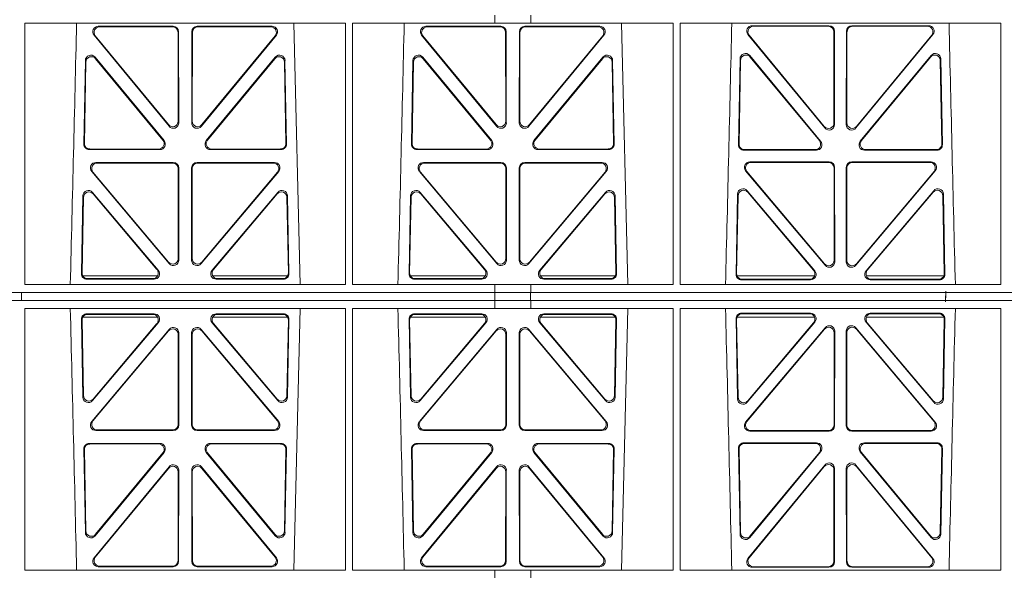
# Model space of a CAD drawing. Units: millimetres. Extents: x 623819 to 798216, y 251088 to 266108.
# Drawn here: x 633753 to 634111, y 263018 to 263219 of the extents above; entities that cross this region are included whole.
import ezdxf
from ezdxf import colors
from ezdxf.entities.mleader import LeaderData, LeaderLine
from ezdxf.math import Vec2, Vec3

# ---------------------------------------------------------------- set-up
doc = ezdxf.new("R2010")
doc.units = ezdxf.units.MM
doc.header["$LTSCALE"] = 50
doc.layers.add('Hatching', color=8, linetype='Continuous')
doc.styles.add('POLYPIPE_1in75', font='ARIALN.TTF', dxfattribs={"width": 0.9, "height": 187})

# ---------------------------------------------------------------- blocks, each defined once
blk = doc.blocks.new('ewfwe')
at = {"color": 5, "linetype": 'Continuous', "lineweight": 0}
for p, q in [((576770.88, 141972.02), (576770.87, 141876.83)), ((576887.66, 141972.02), (576770.88, 141972.02)), ((576868.8, 141972.02), (576871.09, 141876.83)), ((576887.66, 141972.02), (576887.67, 141876.83)), ((576890.14, 141972.02), (576890.12, 141876.83)), ((576942.03, 141972.02), (576890.14, 141972.02)), ((576942.03, 141972.02), (576942.03, 141974.91)), ((576955.03, 141972.02), (576942.03, 141972.02)), ((576955.03, 141972.02), (576955.03, 141974.91)), ((577006.91, 141972.02), (576955.03, 141972.02)), ((576988.05, 141972.02), (576990.34, 141876.83)), ((577006.91, 141972.02), (577006.93, 141876.83)), ((577009.4, 141972.02), (577009.38, 141876.83)), ((577126.17, 141972.02), (577009.4, 141972.02)), ((577126.17, 141972.02), (577126.19, 141876.83)), ((576797.63, 141970.82), (576824.87, 141970.82)), ((576798.07, 141970.61), (576824.66, 141970.61)), ((576826.66, 141968.62), (576826.69, 141936.3)), ((576826.87, 141968.83), (576826.9, 141935.71)), ((576831.63, 141935.71), (576831.66, 141968.83)), ((576831.84, 141936.3), (576831.87, 141968.62)), ((576833.66, 141970.82), (576860.9, 141970.82)), ((576833.87, 141970.61), (576860.46, 141970.61)), ((576916.88, 141970.82), (576944.12, 141970.82)), ((576917.32, 141970.61), (576943.91, 141970.61)), ((576945.91, 141968.62), (576945.94, 141936.3)), ((576946.12, 141968.83), (576946.15, 141935.71)), ((576950.88, 141935.71), (576950.91, 141968.83)), ((576951.09, 141936.3), (576951.12, 141968.62)), ((576952.91, 141970.82), (576980.15, 141970.82)), ((576953.12, 141970.61), (576979.71, 141970.61)), ((577063.6, 141971.05), (577035.65, 141971.05)), ((577063.39, 141970.84), (577036.1, 141970.84)), ((577065.42, 141935.67), (577065.38, 141968.85)), ((577065.63, 141935.09), (577065.59, 141969.06)), ((577069.94, 141969.06), (577069.9, 141935.09)), ((577070.15, 141968.85), (577070.11, 141935.67)), ((577099.88, 141971.05), (577071.93, 141971.05)), ((577099.43, 141970.84), (577072.14, 141970.84)), ((576823.38, 141934.44), (576796.08, 141967.57)), ((576823.17, 141935.03), (576796.53, 141967.36)), ((576862.44, 141967.57), (576835.15, 141934.44)), ((576862, 141967.36), (576835.36, 141935.03)), ((576942.63, 141934.44), (576915.33, 141967.57)), ((576942.42, 141935.03), (576915.78, 141967.36)), ((576981.69, 141967.57), (576954.4, 141934.44)), ((576981.25, 141967.36), (576954.61, 141935.03)), ((577034.11, 141967.79), (577062.1, 141933.81)), ((577034.55, 141967.58), (577061.89, 141934.4)), ((577073.43, 141933.81), (577101.42, 141967.79)), ((577073.64, 141934.4), (577100.98, 141967.58)), ((576792.93, 141958.36), (576792.37, 141927.98)), ((576793.13, 141957.79), (576792.58, 141928.19)), ((576821.58, 141929.21), (576796.46, 141959.59)), ((576821.13, 141929.42), (576796.66, 141959.02)), ((576862.06, 141959.59), (576836.95, 141929.21)), ((576861.87, 141959.02), (576837.4, 141929.42)), ((576865.95, 141928.19), (576865.4, 141957.79)), ((576866.16, 141927.98), (576865.59, 141958.36)), ((576912.18, 141958.36), (576911.62, 141927.98)), ((576912.38, 141957.79), (576911.83, 141928.19)), ((576940.83, 141929.21), (576915.71, 141959.59)), ((576940.38, 141929.42), (576915.91, 141959.02)), ((576981.31, 141959.59), (576956.2, 141929.21)), ((576981.12, 141959.02), (576956.65, 141929.42)), ((576985.2, 141928.19), (576984.65, 141957.79)), ((576985.41, 141927.98), (576984.84, 141958.36)), ((577030.64, 141927.75), (577031.22, 141958.97)), ((577030.85, 141927.96), (577031.42, 141958.4)), ((577034.75, 141960.2), (577060.56, 141928.99)), ((577034.95, 141959.63), (577060.11, 141929.2)), ((577074.97, 141928.99), (577100.78, 141960.2)), ((577075.42, 141929.2), (577100.58, 141959.63)), ((577104.11, 141958.4), (577104.67, 141927.96)), ((577104.31, 141958.97), (577104.89, 141927.75)), ((576794.36, 141925.95), (576820.05, 141925.95)), ((576794.57, 141926.16), (576819.61, 141926.16)), ((576838.48, 141925.95), (576864.17, 141925.95)), ((576838.92, 141926.16), (576863.96, 141926.16)), ((576913.61, 141925.95), (576939.3, 141925.95)), ((576913.82, 141926.16), (576938.86, 141926.16)), ((576957.73, 141925.95), (576983.42, 141925.95)), ((576958.17, 141926.16), (576983.21, 141926.16)), ((577059.03, 141925.72), (577032.63, 141925.72)), ((577058.58, 141925.93), (577032.84, 141925.93)), ((577102.9, 141925.72), (577076.5, 141925.72)), ((577102.68, 141925.93), (577076.95, 141925.93)), ((576796.77, 141921.26), (576824.93, 141921.26)), ((576797.22, 141921.05), (576824.72, 141921.05)), ((576826.71, 141919.06), (576826.75, 141886.31)), ((576826.92, 141919.27), (576826.96, 141885.74)), ((576831.57, 141885.74), (576831.61, 141919.27)), ((576831.78, 141886.31), (576831.82, 141919.06)), ((576833.6, 141921.26), (576861.76, 141921.26)), ((576833.81, 141921.05), (576861.31, 141921.05)), ((576916.02, 141921.26), (576944.18, 141921.26)), ((576916.47, 141921.05), (576943.97, 141921.05)), ((576945.96, 141919.06), (576946, 141886.31)), ((576946.17, 141919.27), (576946.21, 141885.74)), ((576950.82, 141885.74), (576950.86, 141919.27)), ((576951.03, 141886.31), (576951.07, 141919.06)), ((576952.85, 141921.26), (576981.01, 141921.26)), ((576953.06, 141921.05), (576980.56, 141921.05)), ((577063.65, 141921.48), (577034.78, 141921.48)), ((577063.44, 141921.27), (577035.24, 141921.27)), ((577065.48, 141885.7), (577065.44, 141919.28)), ((577065.69, 141885.12), (577065.65, 141919.49)), ((577069.88, 141919.49), (577069.84, 141885.12)), ((577070.09, 141919.28), (577070.05, 141885.7)), ((577100.75, 141921.48), (577071.88, 141921.48)), ((577100.29, 141921.27), (577072.09, 141921.27)), ((576823.45, 141884.45), (576795.24, 141917.98)), ((576823.24, 141885.03), (576795.69, 141917.77)), ((576863.29, 141917.98), (576835.08, 141884.45)), ((576862.84, 141917.77), (576835.29, 141885.03)), ((576942.7, 141884.45), (576914.49, 141917.98)), ((576942.49, 141885.03), (576914.94, 141917.77)), ((576982.54, 141917.98), (576954.33, 141884.45)), ((576982.09, 141917.77), (576954.54, 141885.03)), ((577033.25, 141918.21), (577062.17, 141883.83)), ((577033.7, 141918), (577061.96, 141884.41)), ((577073.36, 141883.83), (577102.28, 141918.21)), ((577073.57, 141884.41), (577101.83, 141918)), ((576791.49, 141880.8), (576792.02, 141909.13)), ((576791.71, 141881.01), (576792.22, 141908.57)), ((576795.54, 141910.38), (576819.45, 141882.05)), ((576795.74, 141909.81), (576819, 141882.26)), ((576839.08, 141882.05), (576862.99, 141910.38)), ((576839.53, 141882.26), (576862.79, 141909.81)), ((576866.31, 141908.57), (576866.82, 141881.01)), ((576866.51, 141909.13), (576867.04, 141880.8)), ((576910.74, 141880.8), (576911.27, 141909.13)), ((576910.96, 141881.01), (576911.47, 141908.57)), ((576914.79, 141910.38), (576938.7, 141882.05)), ((576914.99, 141909.81), (576938.25, 141882.26)), ((576958.33, 141882.05), (576982.24, 141910.38)), ((576958.78, 141882.26), (576982.04, 141909.81)), ((576985.56, 141908.57), (576986.07, 141881.01)), ((576985.76, 141909.13), (576986.29, 141880.8)), ((577030.31, 141909.73), (577029.76, 141880.57)), ((577030.51, 141909.17), (577029.98, 141880.78)), ((577058.44, 141881.83), (577033.82, 141910.98)), ((577057.98, 141882.04), (577034.02, 141910.41)), ((577101.71, 141910.98), (577077.09, 141881.83)), ((577101.51, 141910.41), (577077.55, 141882.04)), ((577105.55, 141880.78), (577105.02, 141909.17)), ((577105.77, 141880.57), (577105.22, 141909.73)), ((576819.22, 141879.97), (576791.97, 141879.97)), ((576817.48, 141878.98), (576793.7, 141878.98)), ((576866.56, 141879.97), (576839.31, 141879.97)), ((576864.83, 141878.98), (576841.05, 141878.98)), ((576911.22, 141879.97), (576938.47, 141879.97)), ((576936.73, 141878.98), (576912.95, 141878.98)), ((576958.56, 141879.97), (576985.81, 141879.97)), ((576984.08, 141878.98), (576960.3, 141878.98)), ((577030.13, 141879.97), (577058.32, 141879.97)), ((577077.21, 141879.97), (577105.4, 141879.97)), ((576887.67, 141876.83), (576770.87, 141876.83)), ((576817.94, 141878.77), (576793.48, 141878.77)), ((576865.05, 141878.77), (576840.59, 141878.77)), ((576942.03, 141876.83), (576890.12, 141876.83)), ((576937.19, 141878.77), (576912.73, 141878.77)), ((576942.03, 141873.97), (576942.03, 141876.83)), ((576955.03, 141876.79), (576942.03, 141876.79)), ((577006.93, 141876.83), (576955.03, 141876.83)), ((576955.03, 141873.97), (576955.03, 141876.83)), ((576984.3, 141878.77), (576959.84, 141878.77)), ((577126.19, 141876.83), (577009.38, 141876.83)), ((577031.75, 141878.55), (577056.92, 141878.55)), ((577031.97, 141878.76), (577056.47, 141878.76)), ((577078.61, 141878.55), (577103.78, 141878.55)), ((577079.06, 141878.76), (577103.56, 141878.76)), ((576942.03, 141873.97), (576597.25, 141873.97)), ((576769.64, 141873.97), (576769.64, 141870.97)), ((576769.64, 141870.97), (576769.64, 141873.97)), ((576942.01, 141873.97), (576774.64, 141873.97)), ((576942.01, 141870.97), (576942.01, 141873.97)), ((576942.03, 141873.97), (576955.01, 141873.97)), ((576955.01, 141873.97), (576955.01, 141870.97)), ((577246.64, 141873.97), (576955.01, 141873.97)), ((577246.64, 141873.97), (576955.03, 141873.97)), ((576597.25, 141870.97), (576942.03, 141870.97)), ((576770.88, 141772.92), (576770.87, 141868.12)), ((576887.67, 141868.12), (576770.87, 141868.12)), ((576942.01, 141870.97), (576774.64, 141870.97)), ((576868.8, 141772.92), (576871.09, 141868.12)), ((576887.66, 141772.92), (576887.67, 141868.12)), ((576890.14, 141772.92), (576890.12, 141868.12)), ((576942.03, 141868.12), (576890.12, 141868.12)), ((576942.03, 141870.97), (576942.03, 141868.12)), ((576955.01, 141870.97), (576942.03, 141870.97)), ((576942.03, 141868.16), (576955.03, 141868.16)), ((577246.64, 141870.97), (576955.01, 141870.97)), ((576955.03, 141870.97), (577246.64, 141870.97)), ((576955.03, 141870.97), (576955.03, 141868.12)), ((577006.93, 141868.12), (576955.03, 141868.12)), ((576988.05, 141772.92), (576990.34, 141868.12)), ((577006.91, 141772.92), (577006.93, 141868.12)), ((577009.4, 141772.92), (577009.38, 141868.12)), ((577126.19, 141868.12), (577009.38, 141868.12)), ((577126.17, 141772.92), (577126.19, 141868.12)), ((576819.22, 141864.97), (576791.97, 141864.97)), ((576817.94, 141866.18), (576793.48, 141866.18)), ((576817.48, 141865.97), (576793.7, 141865.97)), ((576866.56, 141864.97), (576839.31, 141864.97)), ((576865.05, 141866.18), (576840.59, 141866.18)), ((576864.83, 141865.97), (576841.05, 141865.97)), ((576911.22, 141864.97), (576938.47, 141864.97)), ((576937.19, 141866.18), (576912.73, 141866.18)), ((576936.73, 141865.97), (576912.95, 141865.97)), ((576958.56, 141864.97), (576985.81, 141864.97)), ((576984.3, 141866.18), (576959.84, 141866.18)), ((576984.08, 141865.97), (576960.3, 141865.97)), ((577030.13, 141864.97), (577058.32, 141864.97)), ((577031.75, 141866.4), (577056.92, 141866.4)), ((577031.97, 141866.19), (577056.47, 141866.19)), ((577077.21, 141864.97), (577105.4, 141864.97)), ((577078.61, 141866.4), (577103.78, 141866.4)), ((577079.06, 141866.19), (577103.56, 141866.19)), ((576791.49, 141864.15), (576792.02, 141835.82)), ((576791.71, 141863.94), (576792.22, 141836.38)), ((576795.54, 141834.57), (576819.45, 141862.9)), ((576795.74, 141835.13), (576819, 141862.69)), ((576839.08, 141862.9), (576862.99, 141834.57)), ((576839.53, 141862.69), (576862.79, 141835.13)), ((576866.31, 141836.38), (576866.82, 141863.94)), ((576866.51, 141835.82), (576867.04, 141864.15)), ((576910.74, 141864.15), (576911.27, 141835.82)), ((576910.96, 141863.94), (576911.47, 141836.38)), ((576914.79, 141834.57), (576938.7, 141862.9)), ((576914.99, 141835.13), (576938.25, 141862.69)), ((576958.33, 141862.9), (576982.24, 141834.57)), ((576958.78, 141862.69), (576982.04, 141835.13)), ((576985.56, 141836.38), (576986.07, 141863.94)), ((576985.76, 141835.82), (576986.29, 141864.15)), ((577030.31, 141835.22), (577029.76, 141864.37)), ((577030.51, 141835.78), (577029.98, 141864.16)), ((577033.25, 141826.74), (577062.17, 141861.12)), ((577058.44, 141863.12), (577033.82, 141833.97)), ((577057.98, 141862.91), (577034.02, 141834.53)), ((577073.36, 141861.12), (577102.28, 141826.74)), ((577101.71, 141833.97), (577077.09, 141863.12)), ((577101.51, 141834.53), (577077.55, 141862.91)), ((577105.55, 141864.16), (577105.02, 141835.78)), ((577105.77, 141864.37), (577105.22, 141835.22)), ((576823.45, 141860.5), (576795.24, 141826.97)), ((576823.24, 141859.92), (576795.69, 141827.18)), ((576826.71, 141825.89), (576826.75, 141858.63)), ((576826.92, 141825.68), (576826.96, 141859.21)), ((576831.57, 141859.21), (576831.61, 141825.68)), ((576831.78, 141858.63), (576831.82, 141825.89)), ((576863.29, 141826.97), (576835.08, 141860.5)), ((576862.84, 141827.18), (576835.29, 141859.92)), ((576942.7, 141860.5), (576914.49, 141826.97)), ((576942.49, 141859.92), (576914.94, 141827.18)), ((576945.96, 141825.89), (576946, 141858.63)), ((576946.17, 141825.68), (576946.21, 141859.21)), ((576950.82, 141859.21), (576950.86, 141825.68)), ((576951.03, 141858.63), (576951.07, 141825.89)), ((576982.54, 141826.97), (576954.33, 141860.5)), ((576982.09, 141827.18), (576954.54, 141859.92)), ((577033.7, 141826.95), (577061.96, 141860.54)), ((577065.48, 141859.25), (577065.44, 141825.67)), ((577065.69, 141859.83), (577065.65, 141825.46)), ((577069.88, 141825.46), (577069.84, 141859.83)), ((577070.09, 141825.67), (577070.05, 141859.25)), ((577073.57, 141860.54), (577101.83, 141826.95)), ((576796.77, 141823.69), (576824.93, 141823.69)), ((576797.22, 141823.9), (576824.72, 141823.9)), ((576833.6, 141823.69), (576861.76, 141823.69)), ((576833.81, 141823.9), (576861.31, 141823.9)), ((576916.02, 141823.69), (576944.18, 141823.69)), ((576916.47, 141823.9), (576943.97, 141823.9)), ((576952.85, 141823.69), (576981.01, 141823.69)), ((576953.06, 141823.9), (576980.56, 141823.9)), ((577063.65, 141823.47), (577034.78, 141823.47)), ((577063.44, 141823.68), (577035.24, 141823.68)), ((577100.75, 141823.47), (577071.88, 141823.47)), ((577100.29, 141823.68), (577072.09, 141823.68)), ((576794.36, 141819), (576820.05, 141819)), ((576794.57, 141818.79), (576819.61, 141818.79)), ((576838.48, 141819), (576864.17, 141819)), ((576838.92, 141818.79), (576863.96, 141818.79)), ((576913.61, 141819), (576939.3, 141819)), ((576913.82, 141818.79), (576938.86, 141818.79)), ((576957.73, 141819), (576983.42, 141819)), ((576958.17, 141818.79), (576983.21, 141818.79)), ((577059.03, 141819.22), (577032.63, 141819.22)), ((577058.58, 141819.01), (577032.84, 141819.01)), ((577102.9, 141819.22), (577076.5, 141819.22)), ((577102.68, 141819.01), (577076.95, 141819.01)), ((576792.93, 141786.59), (576792.37, 141816.97)), ((576793.13, 141787.16), (576792.58, 141816.76)), ((576821.58, 141815.74), (576796.46, 141785.36)), ((576821.13, 141815.53), (576796.66, 141785.93)), ((576862.06, 141785.36), (576836.95, 141815.74)), ((576861.87, 141785.93), (576837.4, 141815.53)), ((576865.95, 141816.76), (576865.4, 141787.16)), ((576866.16, 141816.97), (576865.59, 141786.59)), ((576912.18, 141786.59), (576911.62, 141816.97)), ((576912.38, 141787.16), (576911.83, 141816.76)), ((576940.83, 141815.74), (576915.71, 141785.36)), ((576940.38, 141815.53), (576915.91, 141785.93)), ((576981.31, 141785.36), (576956.2, 141815.74)), ((576981.12, 141785.93), (576956.65, 141815.53)), ((576985.2, 141816.76), (576984.65, 141787.16)), ((576985.41, 141816.97), (576984.84, 141786.59)), ((577030.64, 141817.2), (577031.22, 141785.98)), ((577030.85, 141816.98), (577031.42, 141786.55)), ((577034.75, 141784.75), (577060.56, 141815.96)), ((577034.95, 141785.32), (577060.11, 141815.75)), ((577074.97, 141815.96), (577100.78, 141784.75)), ((577075.42, 141815.75), (577100.58, 141785.32)), ((577104.11, 141786.55), (577104.67, 141816.98)), ((577104.31, 141785.98), (577104.89, 141817.2)), ((577034.11, 141777.16), (577062.1, 141811.14)), ((577073.43, 141811.14), (577101.42, 141777.16)), ((576823.38, 141810.51), (576796.08, 141777.38)), ((576823.17, 141809.92), (576796.53, 141777.59)), ((576826.66, 141776.33), (576826.69, 141808.65)), ((576826.87, 141776.12), (576826.9, 141809.24)), ((576831.63, 141809.24), (576831.66, 141776.12)), ((576831.84, 141808.65), (576831.87, 141776.33)), ((576862.44, 141777.38), (576835.15, 141810.51)), ((576862, 141777.59), (576835.36, 141809.92)), ((576942.63, 141810.51), (576915.33, 141777.38)), ((576942.42, 141809.92), (576915.78, 141777.59)), ((576945.91, 141776.33), (576945.94, 141808.65)), ((576946.12, 141776.12), (576946.15, 141809.24)), ((576950.88, 141809.24), (576950.91, 141776.12)), ((576951.09, 141808.65), (576951.12, 141776.33)), ((576981.69, 141777.38), (576954.4, 141810.51)), ((576981.25, 141777.59), (576954.61, 141809.92)), ((577034.55, 141777.37), (577061.89, 141810.55)), ((577065.42, 141809.28), (577065.38, 141776.1)), ((577065.63, 141809.86), (577065.59, 141775.89)), ((577069.94, 141775.89), (577069.9, 141809.86)), ((577070.15, 141776.1), (577070.11, 141809.28)), ((577073.64, 141810.55), (577100.98, 141777.37)), ((576887.66, 141772.92), (576770.88, 141772.92)), ((576797.63, 141774.13), (576824.87, 141774.13)), ((576798.07, 141774.34), (576824.66, 141774.34)), ((576833.66, 141774.13), (576860.9, 141774.13)), ((576833.87, 141774.34), (576860.46, 141774.34)), ((576942.03, 141772.92), (576890.14, 141772.92)), ((576916.88, 141774.13), (576944.12, 141774.13)), ((576917.32, 141774.34), (576943.91, 141774.34)), ((576942.03, 141772.92), (576955.03, 141772.92)), ((576942.03, 141772.92), (576942.03, 141770.04)), ((576952.91, 141774.13), (576980.15, 141774.13)), ((576953.12, 141774.34), (576979.71, 141774.34)), ((577006.91, 141772.92), (576955.03, 141772.92)), ((576955.03, 141772.92), (576955.03, 141770.04)), ((577126.17, 141772.92), (577009.4, 141772.92)), ((577063.6, 141773.9), (577035.65, 141773.9)), ((577063.39, 141774.11), (577036.1, 141774.11)), ((577099.88, 141773.9), (577071.93, 141773.9)), ((577099.43, 141774.11), (577072.14, 141774.11))]:
    blk.add_line(p, q, dxfattribs=at)
for centre, radius, start, end in [((534292.02, 142945.14), 42508.85, 358.559913, 358.688264), ((534411.27, 142945.14), 42508.85, 358.559913, 358.688264), ((534530.5, 142945.14), 42508.86, 358.559913, 358.688264), ((619605.01, 142945.14), 42508.85, 181.311736, 181.440087), ((534292.02, 140799.81), 42508.85, 1.311736, 1.440087), ((534411.27, 140799.81), 42508.85, 1.311736, 1.440087), ((534530.5, 140799.81), 42508.86, 1.311736, 1.440087), ((619605.01, 140799.81), 42508.85, 178.559913, 178.688264)]:
    blk.add_arc(centre, radius, start, end, dxfattribs=at)
for centre, major_axis, ratio, start_param, end_param in [((576797.66, 141968.82), (1.89, -0.76), 0.98056, 1.957217, 4.202006), ((576798.1, 141968.61), (1.89, -0.76), 0.98056, 1.957217, 4.202006), ((576824.65, 141968.61), (-1.54, -1.29), 0.99347, 2.447747, 4.010947), ((576824.86, 141968.82), (-1.54, -1.29), 0.99347, 2.447747, 4.010947), ((576833.67, 141968.82), (1.54, -1.29), 0.99347, 2.272238, 3.835439), ((576833.88, 141968.61), (1.54, -1.29), 0.99347, 2.272238, 3.835439), ((576860.43, 141968.61), (-1.89, -0.76), 0.98056, 2.08118, 4.325969), ((576860.87, 141968.82), (-1.89, -0.76), 0.98056, 2.08118, 4.325969), ((576916.91, 141968.82), (1.89, -0.76), 0.98056, 1.957217, 4.202006), ((576917.35, 141968.61), (1.89, -0.76), 0.98056, 1.957217, 4.202006), ((576943.9, 141968.61), (-1.54, -1.29), 0.99347, 2.447747, 4.010947), ((576944.11, 141968.82), (-1.54, -1.29), 0.99347, 2.447747, 4.010947), ((576952.92, 141968.82), (1.54, -1.29), 0.99347, 2.272238, 3.835439), ((576953.13, 141968.61), (1.54, -1.29), 0.99347, 2.272238, 3.835439), ((576979.68, 141968.61), (-1.89, -0.76), 0.98056, 2.08118, 4.325969), ((576980.12, 141968.82), (-1.89, -0.76), 0.98056, 2.08118, 4.325969), ((577035.68, 141969.04), (1.89, -0.76), 0.98056, 1.957217, 4.202006), ((577036.13, 141968.83), (1.89, -0.76), 0.98056, 1.957217, 4.202006), ((577063.37, 141968.83), (-1.54, -1.29), 0.99347, 2.447747, 4.010947), ((577063.58, 141969.04), (-1.54, -1.29), 0.99347, 2.447747, 4.010947), ((577071.95, 141969.04), (1.54, -1.29), 0.99347, 2.272238, 3.835439), ((577072.16, 141968.83), (1.54, -1.29), 0.99347, 2.272238, 3.835439), ((577099.4, 141968.83), (-1.89, -0.76), 0.98056, 2.08118, 4.325969), ((577099.85, 141969.04), (-1.89, -0.76), 0.98056, 2.08118, 4.325969), ((576794.94, 141958.28), (0.72, -1.93), 0.97256, 1.915144, 4.328947), ((576795.14, 141957.71), (0.72, -1.93), 0.97256, 1.915144, 4.328947), ((576863.39, 141957.71), (-0.72, -1.93), 0.97256, 1.954239, 4.368041), ((576863.59, 141958.28), (-0.72, -1.93), 0.97256, 1.954239, 4.368041), ((576914.19, 141958.28), (0.72, -1.93), 0.97256, 1.915144, 4.328947), ((576914.39, 141957.71), (0.72, -1.93), 0.97256, 1.915144, 4.328947), ((576982.64, 141957.71), (-0.72, -1.93), 0.97256, 1.954239, 4.368041), ((576982.84, 141958.28), (-0.72, -1.93), 0.97256, 1.954239, 4.368041), ((577033.23, 141958.89), (0.72, -1.93), 0.97256, 1.915144, 4.328947), ((577033.43, 141958.32), (0.72, -1.93), 0.97256, 1.915144, 4.328947), ((577102.1, 141958.32), (-0.72, -1.93), 0.97256, 1.954239, 4.368041), ((577102.3, 141958.89), (-0.72, -1.93), 0.97256, 1.954239, 4.368041), ((576824.69, 141936.34), (-0.67, 1.96), 0.965028, 1.942374, 4.373086), ((576833.84, 141936.34), (0.67, 1.96), 0.965028, 1.910099, 4.340811), ((576943.94, 141936.34), (-0.67, 1.96), 0.965028, 1.942374, 4.373086), ((576953.09, 141936.34), (0.67, 1.96), 0.965028, 1.910099, 4.340811), ((576824.9, 141935.75), (-0.67, 1.96), 0.965028, 1.942374, 4.373086), ((576833.63, 141935.75), (0.67, 1.96), 0.965028, 1.910099, 4.340811), ((576944.15, 141935.75), (-0.67, 1.96), 0.965028, 1.942374, 4.373086), ((576952.88, 141935.75), (0.67, 1.96), 0.965028, 1.910099, 4.340811), ((577063.41, 141935.71), (-0.67, 1.96), 0.965028, 1.942374, 4.373086), ((577063.62, 141935.13), (-0.67, 1.96), 0.965028, 1.942374, 4.373086), ((577071.91, 141935.13), (0.67, 1.96), 0.965028, 1.910099, 4.340811), ((577072.12, 141935.71), (0.67, 1.96), 0.965028, 1.910099, 4.340811), ((576819.57, 141928.17), (-1.8, 0.97), 0.978332, 2.074841, 4.319629), ((576820.01, 141927.96), (-1.8, 0.97), 0.978332, 2.074841, 4.319629), ((576838.52, 141927.96), (1.8, 0.97), 0.978332, 1.963556, 4.208345), ((576838.96, 141928.17), (1.8, 0.97), 0.978332, 1.963556, 4.208345), ((576938.82, 141928.17), (-1.8, 0.97), 0.978332, 2.074841, 4.319629), ((576939.26, 141927.96), (-1.8, 0.97), 0.978332, 2.074841, 4.319629), ((576957.77, 141927.96), (1.8, 0.97), 0.978332, 1.963556, 4.208345), ((576958.21, 141928.17), (1.8, 0.97), 0.978332, 1.963556, 4.208345), ((577058.55, 141927.94), (-1.8, 0.97), 0.978332, 2.074841, 4.319629), ((577058.99, 141927.73), (-1.8, 0.97), 0.978332, 2.074841, 4.319629), ((577076.54, 141927.73), (1.8, 0.97), 0.978332, 1.963556, 4.208345), ((577076.98, 141927.94), (1.8, 0.97), 0.978332, 1.963556, 4.208345), ((576794.38, 141927.96), (1.34, 1.5), 0.991088, 2.285977, 3.866497), ((576794.59, 141928.17), (1.34, 1.5), 0.991088, 2.285977, 3.866497), ((576863.94, 141928.17), (-1.34, 1.5), 0.991088, 2.416688, 3.997209), ((576864.15, 141927.96), (-1.34, 1.5), 0.991088, 2.416688, 3.997209), ((576913.63, 141927.96), (1.34, 1.5), 0.991088, 2.285977, 3.866497), ((576913.84, 141928.17), (1.34, 1.5), 0.991088, 2.285977, 3.866497), ((576983.19, 141928.17), (-1.34, 1.5), 0.991088, 2.416688, 3.997209), ((576983.4, 141927.96), (-1.34, 1.5), 0.991088, 2.416688, 3.997209), ((577032.65, 141927.73), (1.34, 1.5), 0.991088, 2.285977, 3.866497), ((577032.86, 141927.94), (1.34, 1.5), 0.991088, 2.285977, 3.866497), ((577102.67, 141927.94), (-1.34, 1.5), 0.991088, 2.416688, 3.997209), ((577102.88, 141927.73), (-1.34, 1.5), 0.991088, 2.416688, 3.997209), ((576796.79, 141919.25), (1.9, -0.75), 0.980119, 1.952749, 4.20762), ((576797.25, 141919.04), (1.9, -0.75), 0.980119, 1.952749, 4.20762), ((576824.71, 141919.04), (-1.54, -1.29), 0.99347, 2.447747, 4.010947), ((576824.92, 141919.25), (-1.54, -1.29), 0.99347, 2.447747, 4.010947), ((576833.61, 141919.25), (1.54, -1.29), 0.99347, 2.272238, 3.835439), ((576833.82, 141919.04), (1.54, -1.29), 0.99347, 2.272238, 3.835439), ((576861.28, 141919.04), (-1.9, -0.75), 0.980119, 2.075566, 4.330436), ((576861.73, 141919.25), (-1.9, -0.75), 0.980119, 2.075566, 4.330436), ((576916.04, 141919.25), (1.9, -0.75), 0.980119, 1.952749, 4.20762), ((576916.5, 141919.04), (1.9, -0.75), 0.980119, 1.952749, 4.20762), ((576943.96, 141919.04), (-1.54, -1.29), 0.99347, 2.447747, 4.010947), ((576944.17, 141919.25), (-1.54, -1.29), 0.99347, 2.447747, 4.010947), ((576952.86, 141919.25), (1.54, -1.29), 0.99347, 2.272238, 3.835439), ((576953.07, 141919.04), (1.54, -1.29), 0.99347, 2.272238, 3.835439), ((576980.53, 141919.04), (-1.9, -0.75), 0.980119, 2.075566, 4.330436), ((576980.98, 141919.25), (-1.9, -0.75), 0.980119, 2.075566, 4.330436), ((577034.81, 141919.47), (1.9, -0.75), 0.980119, 1.952749, 4.20762), ((577035.26, 141919.26), (1.9, -0.75), 0.980119, 1.952749, 4.20762), ((577063.43, 141919.26), (-1.54, -1.29), 0.99347, 2.447747, 4.010947), ((577063.64, 141919.47), (-1.54, -1.29), 0.99347, 2.447747, 4.010947), ((577071.89, 141919.47), (1.54, -1.29), 0.99347, 2.272238, 3.835439), ((577072.1, 141919.26), (1.54, -1.29), 0.99347, 2.272238, 3.835439), ((577100.27, 141919.26), (-1.9, -0.75), 0.980119, 2.075566, 4.330436), ((577100.72, 141919.47), (-1.9, -0.75), 0.980119, 2.075566, 4.330436), ((576794.03, 141909.05), (0.73, -1.92), 0.973309, 1.919564, 4.323381), ((576864.5, 141909.05), (-0.73, -1.92), 0.973309, 1.959804, 4.363622), ((576913.28, 141909.05), (0.73, -1.92), 0.973309, 1.919564, 4.323381), ((576983.75, 141909.05), (-0.73, -1.92), 0.973309, 1.959804, 4.363622), ((577032.31, 141909.66), (0.73, -1.92), 0.973309, 1.919564, 4.323381), ((577032.51, 141909.09), (0.73, -1.92), 0.973309, 1.919564, 4.323381), ((577103.02, 141909.09), (-0.73, -1.92), 0.973309, 1.959804, 4.363622), ((577103.22, 141909.66), (-0.73, -1.92), 0.973309, 1.959804, 4.363622), ((576794.23, 141908.49), (0.73, -1.92), 0.973309, 1.919564, 4.323381), ((576864.3, 141908.49), (-0.73, -1.92), 0.973309, 1.959804, 4.363622), ((576913.48, 141908.49), (0.73, -1.92), 0.973309, 1.919564, 4.323381), ((576983.55, 141908.49), (-0.73, -1.92), 0.973309, 1.959804, 4.363622), ((576824.74, 141886.36), (-0.68, 1.96), 0.965926, 1.947791, 4.368533), ((576833.79, 141886.36), (0.68, 1.96), 0.965926, 1.914652, 4.335394), ((576943.99, 141886.36), (-0.68, 1.96), 0.965926, 1.947791, 4.368533), ((576953.04, 141886.36), (0.68, 1.96), 0.965926, 1.914652, 4.335394), ((576824.95, 141885.78), (-0.68, 1.96), 0.965926, 1.947791, 4.368533), ((576833.58, 141885.78), (0.68, 1.96), 0.965926, 1.914652, 4.335394), ((576944.2, 141885.78), (-0.68, 1.96), 0.965926, 1.947791, 4.368533), ((576952.83, 141885.78), (0.68, 1.96), 0.965926, 1.914652, 4.335394), ((577063.47, 141885.74), (-0.68, 1.96), 0.965926, 1.947791, 4.368533), ((577063.68, 141885.16), (-0.68, 1.96), 0.965926, 1.947791, 4.368533), ((577071.85, 141885.16), (0.68, 1.96), 0.965926, 1.914652, 4.335394), ((577072.06, 141885.74), (0.68, 1.96), 0.965926, 1.914652, 4.335394), ((576793.5, 141880.78), (1.34, 1.5), 0.991088, 2.285977, 3.866497), ((576793.71, 141880.99), (1.34, 1.5), 0.991088, 2.285977, 3.866497), ((576817.45, 141880.99), (-1.81, 0.96), 0.977891, 2.069414, 4.324284), ((576817.9, 141880.78), (-1.81, 0.96), 0.977891, 2.069414, 4.324284), ((576840.63, 141880.78), (1.81, 0.96), 0.977891, 1.958901, 4.213771), ((576841.08, 141880.99), (1.81, 0.96), 0.977891, 1.958901, 4.213771), ((576864.82, 141880.99), (-1.34, 1.5), 0.991088, 2.416688, 3.997209), ((576865.03, 141880.78), (-1.34, 1.5), 0.991088, 2.416688, 3.997209), ((576912.75, 141880.78), (1.34, 1.5), 0.991088, 2.285977, 3.866497), ((576912.96, 141880.99), (1.34, 1.5), 0.991088, 2.285977, 3.866497), ((576936.7, 141880.99), (-1.81, 0.96), 0.977891, 2.069414, 4.324284), ((576937.15, 141880.78), (-1.81, 0.96), 0.977891, 2.069414, 4.324284), ((576959.88, 141880.78), (1.81, 0.96), 0.977891, 1.958901, 4.213771), ((576960.33, 141880.99), (1.81, 0.96), 0.977891, 1.958901, 4.213771), ((576984.07, 141880.99), (-1.34, 1.5), 0.991088, 2.416688, 3.997209), ((576984.28, 141880.78), (-1.34, 1.5), 0.991088, 2.416688, 3.997209), ((577031.77, 141880.55), (1.34, 1.5), 0.991088, 2.285977, 3.866497), ((577031.98, 141880.77), (1.34, 1.5), 0.991088, 2.285977, 3.866497), ((577056.43, 141880.77), (-1.81, 0.96), 0.977891, 2.069414, 4.324284), ((577056.88, 141880.55), (-1.81, 0.96), 0.977891, 2.069414, 4.324284), ((577078.65, 141880.55), (1.81, 0.96), 0.977891, 1.958901, 4.213771), ((577079.1, 141880.77), (1.81, 0.96), 0.977891, 1.958901, 4.213771), ((577103.54, 141880.77), (-1.34, 1.5), 0.991088, 2.416688, 3.997209), ((577103.76, 141880.55), (-1.34, 1.5), 0.991088, 2.416688, 3.997209), ((576793.5, 141864.17), (1.34, -1.5), 0.991088, 2.416688, 3.997209), ((576793.71, 141863.96), (1.34, -1.5), 0.991088, 2.416688, 3.997209), ((576817.45, 141863.96), (-1.81, -0.96), 0.977891, 1.958901, 4.213771), ((576817.9, 141864.17), (-1.81, -0.96), 0.977891, 1.958901, 4.213771), ((576840.63, 141864.17), (1.81, -0.96), 0.977891, 2.069414, 4.324284), ((576841.08, 141863.96), (1.81, -0.96), 0.977891, 2.069414, 4.324284), ((576864.82, 141863.96), (-1.34, -1.5), 0.991088, 2.285977, 3.866497), ((576865.03, 141864.17), (-1.34, -1.5), 0.991088, 2.285977, 3.866497), ((576912.75, 141864.17), (1.34, -1.5), 0.991088, 2.416688, 3.997209), ((576912.96, 141863.96), (1.34, -1.5), 0.991088, 2.416688, 3.997209), ((576936.7, 141863.96), (-1.81, -0.96), 0.977891, 1.958901, 4.213771), ((576937.15, 141864.17), (-1.81, -0.96), 0.977891, 1.958901, 4.213771), ((576959.88, 141864.17), (1.81, -0.96), 0.977891, 2.069414, 4.324284), ((576960.33, 141863.96), (1.81, -0.96), 0.977891, 2.069414, 4.324284), ((576984.07, 141863.96), (-1.34, -1.5), 0.991088, 2.285977, 3.866497), ((576984.28, 141864.17), (-1.34, -1.5), 0.991088, 2.285977, 3.866497), ((577031.77, 141864.39), (1.34, -1.5), 0.991088, 2.416688, 3.997209), ((577031.98, 141864.18), (1.34, -1.5), 0.991088, 2.416688, 3.997209), ((577056.43, 141864.18), (-1.81, -0.96), 0.977891, 1.958901, 4.213771), ((577056.88, 141864.39), (-1.81, -0.96), 0.977891, 1.958901, 4.213771), ((577078.65, 141864.39), (1.81, -0.96), 0.977891, 2.069414, 4.324284), ((577079.1, 141864.18), (1.81, -0.96), 0.977891, 2.069414, 4.324284), ((577103.54, 141864.18), (-1.34, -1.5), 0.991088, 2.285977, 3.866497), ((577103.76, 141864.39), (-1.34, -1.5), 0.991088, 2.285977, 3.866497), ((576824.95, 141859.17), (-0.68, -1.96), 0.965926, 1.914652, 4.335394), ((576833.58, 141859.17), (0.68, -1.96), 0.965926, 1.947791, 4.368533), ((576944.2, 141859.17), (-0.68, -1.96), 0.965926, 1.914652, 4.335394), ((576952.83, 141859.17), (0.68, -1.96), 0.965926, 1.947791, 4.368533), ((577063.47, 141859.21), (-0.68, -1.96), 0.965926, 1.914652, 4.335394), ((577063.68, 141859.79), (-0.68, -1.96), 0.965926, 1.914652, 4.335394), ((577071.85, 141859.79), (0.68, -1.96), 0.965926, 1.947791, 4.368533), ((577072.06, 141859.21), (0.68, -1.96), 0.965926, 1.947791, 4.368533), ((576824.74, 141858.59), (-0.68, -1.96), 0.965926, 1.914652, 4.335394), ((576833.79, 141858.59), (0.68, -1.96), 0.965926, 1.947791, 4.368533), ((576943.99, 141858.59), (-0.68, -1.96), 0.965926, 1.914652, 4.335394), ((576953.04, 141858.59), (0.68, -1.96), 0.965926, 1.947791, 4.368533), ((576794.03, 141835.89), (0.73, 1.92), 0.973309, 1.959804, 4.363622), ((576794.23, 141836.46), (0.73, 1.92), 0.973309, 1.959804, 4.363622), ((576864.3, 141836.46), (-0.73, 1.92), 0.973309, 1.919564, 4.323381), ((576864.5, 141835.89), (-0.73, 1.92), 0.973309, 1.919564, 4.323381), ((576913.28, 141835.89), (0.73, 1.92), 0.973309, 1.959804, 4.363622), ((576913.48, 141836.46), (0.73, 1.92), 0.973309, 1.959804, 4.363622), ((576983.55, 141836.46), (-0.73, 1.92), 0.973309, 1.919564, 4.323381), ((576983.75, 141835.89), (-0.73, 1.92), 0.973309, 1.919564, 4.323381), ((577032.31, 141835.29), (0.73, 1.92), 0.973309, 1.959804, 4.363622), ((577032.51, 141835.85), (0.73, 1.92), 0.973309, 1.959804, 4.363622), ((577103.02, 141835.85), (-0.73, 1.92), 0.973309, 1.919564, 4.323381), ((577103.22, 141835.29), (-0.73, 1.92), 0.973309, 1.919564, 4.323381), ((576796.79, 141825.7), (1.9, 0.75), 0.980119, 2.075566, 4.330436), ((576797.25, 141825.91), (1.9, 0.75), 0.980119, 2.075566, 4.330436), ((576824.71, 141825.91), (-1.54, 1.29), 0.99347, 2.272238, 3.835439), ((576824.92, 141825.7), (-1.54, 1.29), 0.99347, 2.272238, 3.835439), ((576833.61, 141825.7), (1.54, 1.29), 0.99347, 2.447747, 4.010947), ((576833.82, 141825.91), (1.54, 1.29), 0.99347, 2.447747, 4.010947), ((576861.28, 141825.91), (-1.9, 0.75), 0.980119, 1.952749, 4.20762), ((576861.73, 141825.7), (-1.9, 0.75), 0.980119, 1.952749, 4.20762), ((576916.04, 141825.7), (1.9, 0.75), 0.980119, 2.075566, 4.330436), ((576916.5, 141825.91), (1.9, 0.75), 0.980119, 2.075566, 4.330436), ((576943.96, 141825.91), (-1.54, 1.29), 0.99347, 2.272238, 3.835439), ((576944.17, 141825.7), (-1.54, 1.29), 0.99347, 2.272238, 3.835439), ((576952.86, 141825.7), (1.54, 1.29), 0.99347, 2.447747, 4.010947), ((576953.07, 141825.91), (1.54, 1.29), 0.99347, 2.447747, 4.010947), ((576980.53, 141825.91), (-1.9, 0.75), 0.980119, 1.952749, 4.20762), ((576980.98, 141825.7), (-1.9, 0.75), 0.980119, 1.952749, 4.20762), ((577034.81, 141825.47), (1.9, 0.75), 0.980119, 2.075566, 4.330436), ((577035.26, 141825.68), (1.9, 0.75), 0.980119, 2.075566, 4.330436), ((577063.43, 141825.68), (-1.54, 1.29), 0.99347, 2.272238, 3.835439), ((577063.64, 141825.47), (-1.54, 1.29), 0.99347, 2.272238, 3.835439), ((577071.89, 141825.47), (1.54, 1.29), 0.99347, 2.447747, 4.010947), ((577072.1, 141825.68), (1.54, 1.29), 0.99347, 2.447747, 4.010947), ((577100.27, 141825.68), (-1.9, 0.75), 0.980119, 1.952749, 4.20762), ((577100.72, 141825.47), (-1.9, 0.75), 0.980119, 1.952749, 4.20762), ((576794.38, 141816.99), (1.34, -1.5), 0.991088, 2.416688, 3.997209), ((576794.59, 141816.78), (1.34, -1.5), 0.991088, 2.416688, 3.997209), ((576819.57, 141816.78), (-1.8, -0.97), 0.978332, 1.963556, 4.208345), ((576820.01, 141816.99), (-1.8, -0.97), 0.978332, 1.963556, 4.208345), ((576838.52, 141816.99), (1.8, -0.97), 0.978332, 2.074841, 4.319629), ((576838.96, 141816.78), (1.8, -0.97), 0.978332, 2.074841, 4.319629), ((576863.94, 141816.78), (-1.34, -1.5), 0.991088, 2.285977, 3.866497), ((576864.15, 141816.99), (-1.34, -1.5), 0.991088, 2.285977, 3.866497), ((576913.63, 141816.99), (1.34, -1.5), 0.991088, 2.416688, 3.997209), ((576913.84, 141816.78), (1.34, -1.5), 0.991088, 2.416688, 3.997209), ((576938.82, 141816.78), (-1.8, -0.97), 0.978332, 1.963556, 4.208345), ((576939.26, 141816.99), (-1.8, -0.97), 0.978332, 1.963556, 4.208345), ((576957.77, 141816.99), (1.8, -0.97), 0.978332, 2.074841, 4.319629), ((576958.21, 141816.78), (1.8, -0.97), 0.978332, 2.074841, 4.319629), ((576983.19, 141816.78), (-1.34, -1.5), 0.991088, 2.285977, 3.866497), ((576983.4, 141816.99), (-1.34, -1.5), 0.991088, 2.285977, 3.866497), ((577032.65, 141817.21), (1.34, -1.5), 0.991088, 2.416688, 3.997209), ((577032.86, 141817), (1.34, -1.5), 0.991088, 2.416688, 3.997209), ((577058.55, 141817), (-1.8, -0.97), 0.978332, 1.963556, 4.208345), ((577058.99, 141817.21), (-1.8, -0.97), 0.978332, 1.963556, 4.208345), ((577076.54, 141817.21), (1.8, -0.97), 0.978332, 2.074841, 4.319629), ((577076.98, 141817), (1.8, -0.97), 0.978332, 2.074841, 4.319629), ((577102.67, 141817), (-1.34, -1.5), 0.991088, 2.285977, 3.866497), ((577102.88, 141817.21), (-1.34, -1.5), 0.991088, 2.285977, 3.866497), ((576824.69, 141808.61), (-0.67, -1.96), 0.965028, 1.910099, 4.340811), ((576824.9, 141809.19), (-0.67, -1.96), 0.965028, 1.910099, 4.340811), ((576833.63, 141809.19), (0.67, -1.96), 0.965028, 1.942374, 4.373086), ((576833.84, 141808.61), (0.67, -1.96), 0.965028, 1.942374, 4.373086), ((576943.94, 141808.61), (-0.67, -1.96), 0.965028, 1.910099, 4.340811), ((576944.15, 141809.19), (-0.67, -1.96), 0.965028, 1.910099, 4.340811), ((576952.88, 141809.19), (0.67, -1.96), 0.965028, 1.942374, 4.373086), ((576953.09, 141808.61), (0.67, -1.96), 0.965028, 1.942374, 4.373086), ((577063.41, 141809.23), (-0.67, -1.96), 0.965028, 1.910099, 4.340811), ((577063.62, 141809.82), (-0.67, -1.96), 0.965028, 1.910099, 4.340811), ((577071.91, 141809.82), (0.67, -1.96), 0.965028, 1.942374, 4.373086), ((577072.12, 141809.23), (0.67, -1.96), 0.965028, 1.942374, 4.373086), ((576794.94, 141786.67), (0.72, 1.93), 0.97256, 1.954239, 4.368041), ((576795.14, 141787.24), (0.72, 1.93), 0.97256, 1.954239, 4.368041), ((576863.39, 141787.24), (-0.72, 1.93), 0.97256, 1.915144, 4.328947), ((576863.59, 141786.67), (-0.72, 1.93), 0.97256, 1.915144, 4.328947), ((576914.19, 141786.67), (0.72, 1.93), 0.97256, 1.954239, 4.368041), ((576914.39, 141787.24), (0.72, 1.93), 0.97256, 1.954239, 4.368041), ((576982.64, 141787.24), (-0.72, 1.93), 0.97256, 1.915144, 4.328947), ((576982.84, 141786.67), (-0.72, 1.93), 0.97256, 1.915144, 4.328947), ((577033.23, 141786.06), (0.72, 1.93), 0.97256, 1.954239, 4.368041), ((577033.43, 141786.63), (0.72, 1.93), 0.97256, 1.954239, 4.368041), ((577102.1, 141786.63), (-0.72, 1.93), 0.97256, 1.915144, 4.328947), ((577102.3, 141786.06), (-0.72, 1.93), 0.97256, 1.915144, 4.328947), ((576797.66, 141776.13), (1.89, 0.76), 0.98056, 2.08118, 4.325969), ((576798.1, 141776.34), (1.89, 0.76), 0.98056, 2.08118, 4.325969), ((576824.65, 141776.34), (-1.54, 1.29), 0.99347, 2.272238, 3.835439), ((576824.86, 141776.13), (-1.54, 1.29), 0.99347, 2.272238, 3.835439), ((576833.67, 141776.13), (1.54, 1.29), 0.99347, 2.447747, 4.010947), ((576833.88, 141776.34), (1.54, 1.29), 0.99347, 2.447747, 4.010947), ((576860.43, 141776.34), (-1.89, 0.76), 0.98056, 1.957217, 4.202006), ((576860.87, 141776.13), (-1.89, 0.76), 0.98056, 1.957217, 4.202006), ((576916.91, 141776.13), (1.89, 0.76), 0.98056, 2.08118, 4.325969), ((576917.35, 141776.34), (1.89, 0.76), 0.98056, 2.08118, 4.325969), ((576943.9, 141776.34), (-1.54, 1.29), 0.99347, 2.272238, 3.835439), ((576944.11, 141776.13), (-1.54, 1.29), 0.99347, 2.272238, 3.835439), ((576952.92, 141776.13), (1.54, 1.29), 0.99347, 2.447747, 4.010947), ((576953.13, 141776.34), (1.54, 1.29), 0.99347, 2.447747, 4.010947), ((576979.68, 141776.34), (-1.89, 0.76), 0.98056, 1.957217, 4.202006), ((576980.12, 141776.13), (-1.89, 0.76), 0.98056, 1.957217, 4.202006), ((577035.68, 141775.91), (1.89, 0.76), 0.98056, 2.08118, 4.325969), ((577036.13, 141776.12), (1.89, 0.76), 0.98056, 2.08118, 4.325969), ((577063.37, 141776.12), (-1.54, 1.29), 0.99347, 2.272238, 3.835439), ((577063.58, 141775.91), (-1.54, 1.29), 0.99347, 2.272238, 3.835439), ((577071.95, 141775.91), (1.54, 1.29), 0.99347, 2.447747, 4.010947), ((577072.16, 141776.12), (1.54, 1.29), 0.99347, 2.447747, 4.010947), ((577099.4, 141776.12), (-1.89, 0.76), 0.98056, 1.957217, 4.202006), ((577099.85, 141775.91), (-1.89, 0.76), 0.98056, 1.957217, 4.202006)]:
    blk.add_ellipse(centre, major_axis=major_axis, ratio=ratio, start_param=start_param, end_param=end_param, dxfattribs=at)
blk.add_open_spline([(577106.07, 141872.47), (577106.07, 141872.47), (577106.07, 141872.47), (577106.07, 141872.47), (577106.31, 141879.37), (577105.82, 141865.58), (577106.07, 141872.47)], degree=3, knots=[0, 0, 0, 0, 0.00000959705, 0.00000959705, 0.00000959705, 0.00001290657, 0.00001290657, 0.00001290657, 0.00001290657], dxfattribs=at)

msp = doc.modelspace()

# ---------------------------------------------------------------- hatches: boundary and pattern name
at = {"layer": 'Hatching'}
h = msp.add_hatch(dxfattribs=at)
h.set_pattern_fill('AR-SAND', color=256)
h.paths.add_polyline_path([(629153.3, 263418.37), (634353.3, 263418.37), (634353.3, 261618.37), (629153.3, 261618.37)])
h.paths.add_polyline_path([(629253.3, 263318.37), (634253.3, 263318.37), (634253.3, 261718.37), (629253.3, 261718.37)], flags=16)

# ---------------------------------------------------------------- block references
at = {"color": 5}
msp.add_blockref('ewfwe', (56983.66, 121245.89), dxfattribs=at)

# ---------------------------------------------------------------- leaders
ml = msp.add_multileader_mtext('Standard')
ml.set_content('Polystorm Structure', color=256, style='POLYPIPE_1in75')
ml.set_leader_properties()
ml.build(insert=Vec2(0, 0))
ml.multileader.update_dxf_attribs({"dogleg_length": 643.55, "arrow_head_size": 187.5})
ctx = ml.context
ctx.base_point, ctx.char_height, ctx.arrow_head_size, ctx.landing_gap_size, ctx.plane_origin = Vec3(631706.19, 263581.52), 187, 187.5, 22.5, Vec3(631557.39, 263049.25)
notes = []
notes.append((ctx, [(0, (1, 1, 0), (631557.39, 263581.52), (1, 0), 148.79, [(0, [(631557.39, 262906.51)], 0, [])])]))
ctx.mtext.insert, ctx.mtext.flow_direction = Vec3(631728.69, 263702.5), 5
for ctx, leaders in notes:
    for number, flags, end, landing, length, lines in leaders:
        leader = LeaderData()
        leader.index, (leader.has_last_leader_line, leader.has_dogleg_vector, leader.attachment_direction) = number, flags
        leader.last_leader_point, leader.dogleg_vector, leader.dogleg_length = Vec3(end), Vec3(landing), length
        for number, points, colour, breaks in lines:
            line = LeaderLine()
            line.index, line.vertices, line.color, line.breaks = number, Vec3.list(points), colors.encode_raw_color(colour), breaks
            leader.lines.append(line)
        ctx.leaders.append(leader)

doc.saveas('drawing.dxf')
